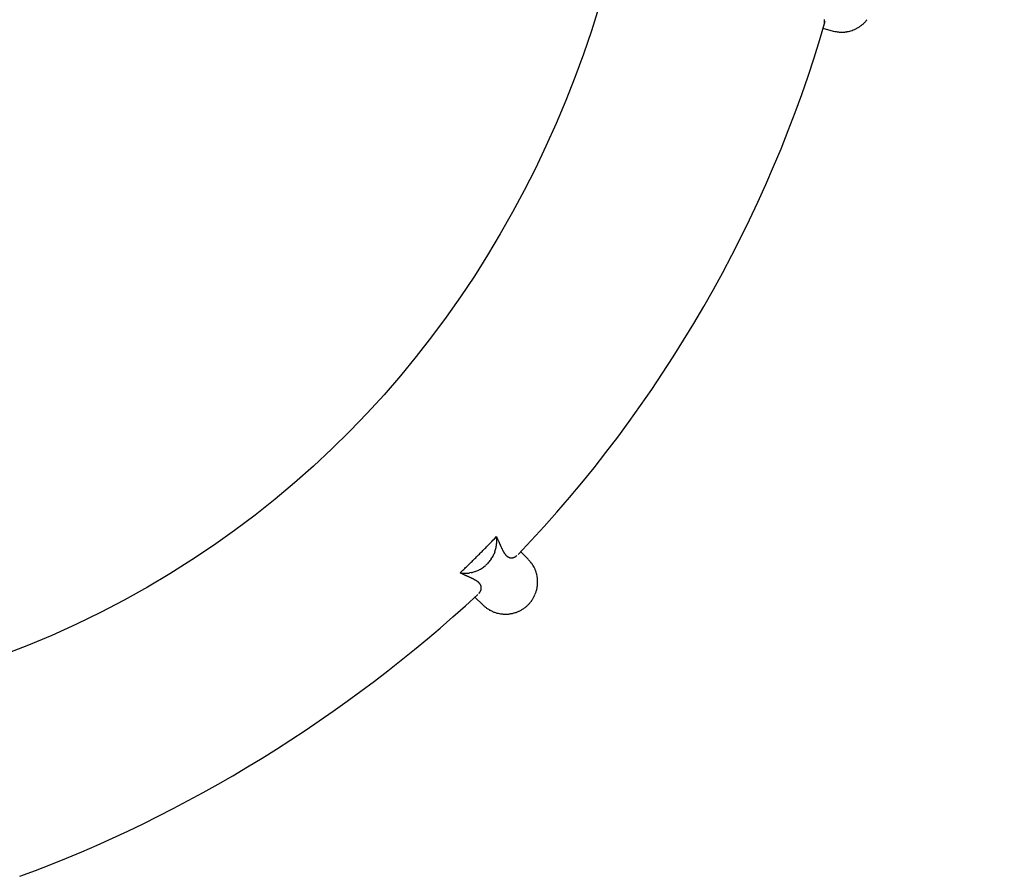
# Model space of a CAD drawing. Units: inches. Extents: x 94.9 to 115.1, y 127.2 to 169.6.
# Drawn here: x 105.5 to 110.9, y 132.8 to 137.5 of the extents above; entities that cross this region are included whole.
import ezdxf

# ---------------------------------------------------------------- set-up
doc = ezdxf.new("R2010")
doc.units = ezdxf.units.IN
doc.header["$MEASUREMENT"] = 0
doc.layers.add('Ebene 1', color=7, linetype='Continuous')

# ---------------------------------------------------------------- blocks, each defined once
blk = doc.blocks.new('block 2')
at = {"layer": 'Ebene 1', "color": 179, "lineweight": 25, "true_color": 0x1c1c1b}
for points in [[(109.8883, 137.4498), (109.8886, 137.4509), (109.8888, 137.4519), (109.889, 137.453), (109.8892, 137.4541), (109.8894, 137.4552), (109.8896, 137.4563), (109.8897, 137.4574), (109.8898, 137.4585), (109.8898, 137.4596), (109.8898, 137.4607), (109.8898, 137.4619), (109.8898, 137.463), (109.8897, 137.4641), (109.8896, 137.4653), (109.8895, 137.4664), (109.8894, 137.4675)], [(109.8798, 137.4208), (109.9369, 137.4054)], [(110.0127, 137.4022), (110.0195, 137.4035), (110.0261, 137.4051), (110.0325, 137.4069), (110.039, 137.409), (110.0455, 137.4114), (110.0521, 137.4141)], [(109.9369, 137.4054), (109.9449, 137.4035)], [(107.9091, 134.4598), (107.9142, 134.4646), (107.9192, 134.4695), (107.9242, 134.4743), (107.9293, 134.4792), (107.9343, 134.4841), (107.9393, 134.4889), (107.9443, 134.4938), (107.9493, 134.4987), (107.9543, 134.5036), (107.9593, 134.5085), (107.9643, 134.5134), (107.9693, 134.5183), (107.9743, 134.5232), (107.9792, 134.5281), (107.9842, 134.533), (107.9892, 134.5379), (107.9941, 134.5428), (107.9991, 134.5478), (108.0041, 134.5527), (108.009, 134.5577), (108.0139, 134.5626), (108.0189, 134.5676), (108.0238, 134.5725), (108.0287, 134.5775), (108.0337, 134.5824), (108.0386, 134.5874), (108.0435, 134.5924), (108.0484, 134.5974), (108.0533, 134.6024), (108.0582, 134.6074), (108.063, 134.6123), (108.068, 134.6174), (108.073, 134.6225), (108.0777, 134.6274), (108.082, 134.6318), (108.0875, 134.6374), (108.0959, 134.6461), (108.1069, 134.6575)], [(108.1069, 134.6575), (108.1079, 134.6481)], [(108.1069, 134.6575), (108.1082, 134.6546), (108.1096, 134.6518), (108.1109, 134.6489), (108.1122, 134.646), (108.1134, 134.6432), (108.1147, 134.6404), (108.1159, 134.6376), (108.1171, 134.6349), (108.1183, 134.6322), (108.1195, 134.6295), (108.1207, 134.6268), (108.1219, 134.6242), (108.123, 134.6216), (108.1241, 134.619), (108.1253, 134.6165), (108.1264, 134.6139), (108.1274, 134.6114), (108.1285, 134.609), (108.1296, 134.6066), (108.1307, 134.6042), (108.1317, 134.6019), (108.1328, 134.5995), (108.1338, 134.5973), (108.1349, 134.5951), (108.1359, 134.5929), (108.137, 134.5907), (108.138, 134.5886), (108.139, 134.5865), (108.14, 134.5845), (108.1411, 134.5825), (108.1421, 134.5805), (108.1431, 134.5786), (108.1442, 134.5768), (108.1452, 134.575), (108.1462, 134.5732), (108.1473, 134.5715), (108.1483, 134.5698), (108.1494, 134.5682), (108.1504, 134.5666), (108.1515, 134.5651), (108.1525, 134.5636), (108.1536, 134.5622), (108.1547, 134.5608), (108.1557, 134.5595), (108.1568, 134.5582), (108.1579, 134.5569), (108.159, 134.5558), (108.1602, 134.5546), (108.1613, 134.5536), (108.1624, 134.5525), (108.1635, 134.5516), (108.1647, 134.5507), (108.1658, 134.5498), (108.167, 134.549), (108.1681, 134.5482), (108.1693, 134.5475), (108.1705, 134.5468), (108.1717, 134.5462), (108.1728, 134.5456), (108.174, 134.545), (108.1752, 134.5446), (108.1764, 134.5441), (108.1776, 134.5437), (108.1788, 134.5434), (108.18, 134.5431), (108.1812, 134.5428), (108.1824, 134.5426), (108.1836, 134.5424), (108.1848, 134.5423), (108.1859, 134.5422), (108.1871, 134.5422), (108.1883, 134.5422), (108.1895, 134.5422), (108.1907, 134.5422), (108.1918, 134.5423), (108.193, 134.5425), (108.1942, 134.5427), (108.1953, 134.5429), (108.1964, 134.5431), (108.1975, 134.5434), (108.1986, 134.5437), (108.1998, 134.544), (108.2008, 134.5444), (108.2019, 134.5448), (108.203, 134.5452), (108.204, 134.5457), (108.2051, 134.5462), (108.2061, 134.5467), (108.2071, 134.5472), (108.2081, 134.5478), (108.209, 134.5484), (108.2099, 134.549), (108.2109, 134.5496), (108.2118, 134.5503), (108.2126, 134.5509), (108.2135, 134.5516)], [(108.2149, 134.5529), (108.2167, 134.5546)], [(108.2795, 134.5347), (108.2376, 134.5765)], [(108.3115, 134.4906), (108.3081, 134.497), (108.3049, 134.5028)], [(108.3274, 134.4445), (108.326, 134.4511), (108.3243, 134.4577), (108.3224, 134.4642), (108.3202, 134.4706), (108.3177, 134.4772)], [(108.012, 134.3499), (108.0128, 134.3507), (108.0136, 134.3515), (108.0143, 134.3523), (108.015, 134.3531), (108.0157, 134.354), (108.0164, 134.3549), (108.017, 134.3558), (108.0177, 134.3567), (108.0183, 134.3576), (108.0189, 134.3586), (108.0194, 134.3596), (108.02, 134.3606), (108.0205, 134.3616), (108.021, 134.3626), (108.0214, 134.3637), (108.0219, 134.3647), (108.0222, 134.3658), (108.0226, 134.3669), (108.0229, 134.368), (108.0232, 134.3691), (108.0235, 134.3702), (108.0238, 134.3714), (108.024, 134.3725), (108.0241, 134.3737), (108.0243, 134.3748), (108.0244, 134.376), (108.0244, 134.3771), (108.0245, 134.3783), (108.0245, 134.3795), (108.0244, 134.3807), (108.0243, 134.3819), (108.0242, 134.3831), (108.024, 134.3843), (108.0238, 134.3855), (108.0235, 134.3867), (108.0232, 134.3879), (108.0229, 134.3891), (108.0225, 134.3903), (108.0221, 134.3914), (108.0216, 134.3926), (108.0211, 134.3938), (108.0205, 134.395), (108.0199, 134.3962), (108.0192, 134.3974), (108.0185, 134.3985), (108.0177, 134.3997), (108.0169, 134.4008), (108.016, 134.402), (108.0151, 134.4031), (108.0141, 134.4043), (108.0131, 134.4054), (108.012, 134.4065), (108.0109, 134.4076), (108.0097, 134.4087), (108.0085, 134.4098), (108.0072, 134.4109), (108.0059, 134.412), (108.0045, 134.4131), (108.003, 134.4141), (108.0016, 134.4152), (108, 134.4163), (107.9985, 134.4173), (107.9969, 134.4184), (107.9952, 134.4194), (107.9935, 134.4204), (107.9917, 134.4215), (107.9899, 134.4225), (107.988, 134.4235), (107.9861, 134.4245), (107.9842, 134.4256), (107.9822, 134.4266), (107.9801, 134.4276), (107.9781, 134.4287), (107.976, 134.4297), (107.9738, 134.4307), (107.9716, 134.4318), (107.9694, 134.4328), (107.9671, 134.4339), (107.9648, 134.4349), (107.9624, 134.436), (107.9601, 134.437), (107.9576, 134.4381), (107.9552, 134.4392), (107.9527, 134.4403), (107.9502, 134.4414), (107.9477, 134.4425), (107.9451, 134.4437), (107.9425, 134.4448), (107.9398, 134.446), (107.9372, 134.4471), (107.9345, 134.4483), (107.9317, 134.4495), (107.9289, 134.4508), (107.9262, 134.452), (107.9238, 134.4531), (107.9206, 134.4545), (107.9157, 134.4568), (107.9091, 134.4598)], [(107.9689, 134.4617), (107.9597, 134.4598)], [(107.9901, 134.329), (108.032, 134.2872)], [(108.032, 134.2872), (108.0379, 134.2815)], [(108.096, 134.2465), (108.1025, 134.2443), (108.109, 134.2423), (108.1155, 134.2407), (108.1222, 134.2392), (108.129, 134.2381), (108.1361, 134.2371)]]:
    blk.add_lwpolyline(points, dxfattribs=at)
for points, knots in [([(103.1657, 145.1754), (95.4668, 145.1816), (95.4662, 133.6211), (103.1652, 133.6265), (110.8641, 133.6196), (110.8657, 145.1801), (103.1667, 145.1754), (103.1667, 145.1754), (103.1657, 145.1754), (103.1657, 145.1754), (103.1657, 145.1754), (103.1657, 145.1754), (103.1657, 145.1754)], [0, 0, 0, 0, 1, 1, 1, 2, 2, 2, 3, 3, 3, 4, 4, 4, 4]), ([(109.9762, 137.3995), (109.9775, 137.3995), (109.9809, 137.3995), (109.9822, 137.3995), (109.9822, 137.3995), (109.9843, 137.3995), (109.9843, 137.3995)], [0, 0, 0, 0, 1, 1, 1, 2, 2, 2, 2]), ([(109.9762, 137.3995), (109.9775, 137.3995), (109.9809, 137.3995), (109.9822, 137.3995), (109.9822, 137.3995), (109.9843, 137.3995), (109.9843, 137.3995)], [0, 0, 0, 0, 1, 1, 1, 2, 2, 2, 2]), ([(108.1086, 134.6285), (108.1086, 134.6299), (108.1086, 134.632), (108.1086, 134.6334), (108.1086, 134.6348), (108.1086, 134.6369), (108.1086, 134.6383)], [0, 0, 0, 0, 1, 1, 1, 2, 2, 2, 2]), ([(108.1086, 134.6285), (108.1086, 134.6299), (108.1086, 134.632), (108.1086, 134.6334), (108.1086, 134.6348), (108.1086, 134.6369), (108.1086, 134.6383)], [0, 0, 0, 0, 1, 1, 1, 2, 2, 2, 2]), ([(107.9312, 134.459), (107.9334, 134.459), (107.9372, 134.4585), (107.9399, 134.4585), (107.9425, 134.4585), (107.9458, 134.4585), (107.9485, 134.4585)], [0, 0, 0, 0, 1, 1, 1, 2, 2, 2, 2]), ([(107.9312, 134.459), (107.9334, 134.459), (107.9372, 134.4585), (107.9399, 134.4585), (107.9425, 134.4585), (107.9458, 134.4585), (107.9485, 134.4585)], [0, 0, 0, 0, 1, 1, 1, 2, 2, 2, 2]), ([(108.3306, 134.4086), (108.3306, 134.4092), (108.3306, 134.4106), (108.3306, 134.4113), (108.3306, 134.4126), (108.3306, 134.4146), (108.3306, 134.416)], [0, 0, 0, 0, 1, 1, 1, 2, 2, 2, 2]), ([(108.3306, 134.4086), (108.3306, 134.4092), (108.3306, 134.4106), (108.3306, 134.4113), (108.3306, 134.4126), (108.3306, 134.4146), (108.3306, 134.416)], [0, 0, 0, 0, 1, 1, 1, 2, 2, 2, 2]), ([(108.1505, 134.2361), (108.1519, 134.2361), (108.154, 134.2361), (108.1554, 134.2361), (108.1561, 134.2361), (108.1575, 134.2361), (108.1582, 134.2361)], [0, 0, 0, 0, 1, 1, 1, 2, 2, 2, 2]), ([(108.1505, 134.2361), (108.1519, 134.2361), (108.154, 134.2361), (108.1554, 134.2361), (108.1561, 134.2361), (108.1575, 134.2361), (108.1582, 134.2361)], [0, 0, 0, 0, 1, 1, 1, 2, 2, 2, 2])]:
    blk.add_open_spline(points, degree=3, knots=knots, dxfattribs=at)
for points in [[(110.1144, 137.4609), (110.1158, 137.463), (110.1186, 137.4651), (110.12, 137.4671)], [(110.1144, 137.4609), (110.1158, 137.463), (110.1186, 137.4651), (110.12, 137.4671)], [(108.2243, 134.5612), (108.9899, 135.3541), (109.5915, 136.3932), (109.8923, 137.4596)], [(108.2243, 134.5612), (108.9899, 135.3541), (109.5915, 136.3932), (109.8923, 137.4596)], [(110.0523, 137.4145), (110.0537, 137.4152), (110.0572, 137.4166), (110.0586, 137.4173)], [(110.0523, 137.4145), (110.0537, 137.4152), (110.0572, 137.4166), (110.0586, 137.4173)], [(110.0592, 137.4173), (110.0606, 137.418), (110.064, 137.42), (110.0654, 137.4207)], [(110.0592, 137.4173), (110.0606, 137.418), (110.064, 137.42), (110.0654, 137.4207)], [(110.0652, 137.4206), (110.0666, 137.4213), (110.0708, 137.4234), (110.0722, 137.4241)], [(110.0652, 137.4206), (110.0666, 137.4213), (110.0708, 137.4234), (110.0722, 137.4241)], [(110.0722, 137.4241), (110.0736, 137.4248), (110.077, 137.4276), (110.0785, 137.4283)], [(110.0722, 137.4241), (110.0736, 137.4248), (110.077, 137.4276), (110.0785, 137.4283)], [(110.0782, 137.4288), (110.0796, 137.4295), (110.0838, 137.4323), (110.0852, 137.433)], [(110.0782, 137.4288), (110.0796, 137.4295), (110.0838, 137.4323), (110.0852, 137.433)], [(110.0845, 137.433), (110.0859, 137.4337), (110.0901, 137.4372), (110.0915, 137.4379)], [(110.0845, 137.433), (110.0859, 137.4337), (110.0901, 137.4372), (110.0915, 137.4379)], [(110.0912, 137.4376), (110.0926, 137.4383), (110.0961, 137.4425), (110.0975, 137.4432)], [(110.0912, 137.4376), (110.0926, 137.4383), (110.0961, 137.4425), (110.0975, 137.4432)], [(110.0975, 137.4433), (110.0989, 137.444), (110.1017, 137.4468), (110.1031, 137.4481)], [(110.0975, 137.4433), (110.0989, 137.444), (110.1017, 137.4468), (110.1031, 137.4481)], [(110.1036, 137.4487), (110.105, 137.45), (110.1078, 137.4528), (110.1091, 137.4542)], [(110.1036, 137.4487), (110.105, 137.45), (110.1078, 137.4528), (110.1091, 137.4542)], [(110.1091, 137.4542), (110.1105, 137.4556), (110.1133, 137.4584), (110.1147, 137.4604)], [(110.1091, 137.4542), (110.1105, 137.4556), (110.1133, 137.4584), (110.1147, 137.4604)], [(109.9453, 137.4036), (109.9468, 137.4036), (109.9518, 137.4022), (109.9533, 137.4022)], [(109.9453, 137.4036), (109.9468, 137.4036), (109.9518, 137.4022), (109.9533, 137.4022)], [(109.9528, 137.4022), (109.9541, 137.4022), (109.9596, 137.4009), (109.9609, 137.4009)], [(109.9528, 137.4022), (109.9541, 137.4022), (109.9596, 137.4009), (109.9609, 137.4009)], [(109.9612, 137.4009), (109.9625, 137.4009), (109.9671, 137.4002), (109.9685, 137.4002)], [(109.9612, 137.4009), (109.9625, 137.4009), (109.9671, 137.4002), (109.9685, 137.4002)], [(109.9683, 137.4002), (109.9697, 137.4002), (109.9744, 137.3996), (109.9764, 137.3996)], [(109.9683, 137.4002), (109.9697, 137.4002), (109.9744, 137.3996), (109.9764, 137.3996)], [(109.9841, 137.3995), (109.9861, 137.3995), (109.9895, 137.3995), (109.9915, 137.3995)], [(109.9841, 137.3995), (109.9861, 137.3995), (109.9895, 137.3995), (109.9915, 137.3995)], [(109.9912, 137.3995), (109.9932, 137.3995), (109.9972, 137.4002), (109.9985, 137.4002)], [(109.9912, 137.3995), (109.9932, 137.3995), (109.9972, 137.4002), (109.9985, 137.4002)], [(109.9985, 137.4002), (109.9998, 137.4002), (110.0045, 137.4009), (110.0059, 137.4009)], [(109.9985, 137.4002), (109.9998, 137.4002), (110.0045, 137.4009), (110.0059, 137.4009)], [(110.0061, 137.4009), (110.0075, 137.4009), (110.0115, 137.4023), (110.0128, 137.4023)], [(110.0061, 137.4009), (110.0075, 137.4009), (110.0115, 137.4023), (110.0128, 137.4023)], [(108.1086, 134.6386), (108.1086, 134.6417), (108.1079, 134.6455), (108.1079, 134.648)], [(108.1086, 134.6386), (108.1086, 134.6417), (108.1079, 134.6455), (108.1079, 134.648)], [(108.0989, 134.577), (108.0996, 134.5798), (108.1017, 134.5847), (108.1024, 134.5875)], [(108.0989, 134.577), (108.0996, 134.5798), (108.1017, 134.5847), (108.1024, 134.5875)], [(108.1024, 134.5874), (108.1031, 134.5902), (108.1045, 134.5951), (108.1052, 134.5979)], [(108.1024, 134.5874), (108.1031, 134.5902), (108.1045, 134.5951), (108.1052, 134.5979)], [(108.1051, 134.5982), (108.1051, 134.601), (108.1065, 134.6059), (108.1065, 134.6087)], [(108.1051, 134.5982), (108.1051, 134.601), (108.1065, 134.6059), (108.1065, 134.6087)], [(108.1065, 134.6086), (108.1065, 134.6107), (108.1079, 134.6163), (108.1079, 134.6184)], [(108.1065, 134.6086), (108.1065, 134.6107), (108.1079, 134.6163), (108.1079, 134.6184)], [(108.1078, 134.6185), (108.1078, 134.6206), (108.1086, 134.6257), (108.1086, 134.6286)], [(108.1078, 134.6185), (108.1078, 134.6206), (108.1086, 134.6257), (108.1086, 134.6286)], [(108.0654, 134.5182), (108.0674, 134.5203), (108.0709, 134.5251), (108.073, 134.5272)], [(108.0654, 134.5182), (108.0674, 134.5203), (108.0709, 134.5251), (108.073, 134.5272)], [(108.0723, 134.5273), (108.0744, 134.5293), (108.0779, 134.5335), (108.0793, 134.5363)], [(108.0723, 134.5273), (108.0744, 134.5293), (108.0779, 134.5335), (108.0793, 134.5363)], [(108.079, 134.5367), (108.0804, 134.5394), (108.0839, 134.5436), (108.0853, 134.5464)], [(108.079, 134.5367), (108.0804, 134.5394), (108.0839, 134.5436), (108.0853, 134.5464)], [(108.0853, 134.5464), (108.0867, 134.5492), (108.0895, 134.5533), (108.0909, 134.5561)], [(108.0853, 134.5464), (108.0867, 134.5492), (108.0895, 134.5533), (108.0909, 134.5561)], [(108.0907, 134.5564), (108.0921, 134.5592), (108.0949, 134.5634), (108.0956, 134.5662)], [(108.0907, 134.5564), (108.0921, 134.5592), (108.0949, 134.5634), (108.0956, 134.5662)], [(108.0956, 134.5662), (108.0963, 134.569), (108.0984, 134.5739), (108.0991, 134.5767)], [(108.0956, 134.5662), (108.0963, 134.569), (108.0984, 134.5739), (108.0991, 134.5767)], [(108.2136, 134.5517), (108.2139, 134.5521), (108.2145, 134.5526), (108.2149, 134.5529)], [(108.2136, 134.5517), (108.2139, 134.5521), (108.2145, 134.5526), (108.2149, 134.5529)], [(108.2906, 134.5213), (108.2877, 134.5257), (108.2818, 134.5316), (108.2789, 134.5345)], [(108.2906, 134.5213), (108.2877, 134.5257), (108.2818, 134.5316), (108.2789, 134.5345)], [(108.0006, 134.4715), (108.0034, 134.4722), (108.0077, 134.4744), (108.0106, 134.4758)], [(108.0006, 134.4715), (108.0034, 134.4722), (108.0077, 134.4744), (108.0106, 134.4758)], [(108.0104, 134.4758), (108.0132, 134.4771), (108.0179, 134.4799), (108.0207, 134.4812)], [(108.0104, 134.4758), (108.0132, 134.4771), (108.0179, 134.4799), (108.0207, 134.4812)], [(108.0206, 134.4815), (108.0233, 134.4829), (108.028, 134.4863), (108.0307, 134.4876)], [(108.0206, 134.4815), (108.0233, 134.4829), (108.028, 134.4863), (108.0307, 134.4876)], [(108.0305, 134.4875), (108.0333, 134.4889), (108.038, 134.4923), (108.0401, 134.4943)], [(108.0305, 134.4875), (108.0333, 134.4889), (108.038, 134.4923), (108.0401, 134.4943)], [(108.0402, 134.4944), (108.0423, 134.4965), (108.0471, 134.4992), (108.0491, 134.5013)], [(108.0402, 134.4944), (108.0423, 134.4965), (108.0471, 134.4992), (108.0491, 134.5013)], [(108.0489, 134.5018), (108.0509, 134.5038), (108.0551, 134.5073), (108.0572, 134.5093)], [(108.0489, 134.5018), (108.0509, 134.5038), (108.0551, 134.5073), (108.0572, 134.5093)], [(108.0574, 134.5095), (108.0594, 134.5116), (108.0635, 134.5158), (108.0656, 134.5178)], [(108.0574, 134.5095), (108.0594, 134.5116), (108.0635, 134.5158), (108.0656, 134.5178)], [(108.3, 134.5099), (108.2979, 134.513), (108.2938, 134.5182), (108.2911, 134.5208)], [(108.3, 134.5099), (108.2979, 134.513), (108.2938, 134.5182), (108.2911, 134.5208)], [(108.305, 134.5029), (108.3038, 134.5047), (108.3009, 134.5082), (108.2998, 134.5099)], [(108.305, 134.5029), (108.3038, 134.5047), (108.3009, 134.5082), (108.2998, 134.5099)], [(108.3146, 134.484), (108.3141, 134.4857), (108.3118, 134.4892), (108.3112, 134.4909)], [(108.3146, 134.484), (108.3141, 134.4857), (108.3118, 134.4892), (108.3112, 134.4909)], [(108.3179, 134.477), (108.3172, 134.4783), (108.3158, 134.4825), (108.3151, 134.4838)], [(108.3179, 134.477), (108.3172, 134.4783), (108.3158, 134.4825), (108.3151, 134.4838)], [(107.9098, 134.4601), (107.9152, 134.4601), (107.9245, 134.4587), (107.9312, 134.4587)], [(107.9098, 134.4601), (107.9152, 134.4601), (107.9245, 134.4587), (107.9312, 134.4587)], [(107.9484, 134.4585), (107.952, 134.4585), (107.9568, 134.4597), (107.9599, 134.4597)], [(107.9484, 134.4585), (107.952, 134.4585), (107.9568, 134.4597), (107.9599, 134.4597)], [(107.9692, 134.4618), (107.972, 134.4625), (107.9762, 134.4639), (107.9789, 134.4646)], [(107.9692, 134.4618), (107.972, 134.4625), (107.9762, 134.4639), (107.9789, 134.4646)], [(107.979, 134.4643), (107.9819, 134.4649), (107.9873, 134.4667), (107.9903, 134.4673)], [(107.979, 134.4643), (107.9819, 134.4649), (107.9873, 134.4667), (107.9903, 134.4673)], [(107.99, 134.4672), (107.9927, 134.4679), (107.998, 134.4705), (108.0007, 134.4712)], [(107.99, 134.4672), (107.9927, 134.4679), (107.998, 134.4705), (108.0007, 134.4712)], [(108.3285, 134.4374), (108.3285, 134.4387), (108.3272, 134.4434), (108.3272, 134.4448)], [(108.3285, 134.4374), (108.3285, 134.4387), (108.3272, 134.4434), (108.3272, 134.4448)], [(108.3293, 134.4302), (108.3293, 134.4316), (108.3286, 134.4363), (108.3286, 134.4376)], [(108.3293, 134.4302), (108.3293, 134.4316), (108.3286, 134.4363), (108.3286, 134.4376)], [(108.3299, 134.4235), (108.3299, 134.4249), (108.3293, 134.4289), (108.3293, 134.4303)], [(108.3299, 134.4235), (108.3299, 134.4249), (108.3293, 134.4289), (108.3293, 134.4303)], [(108.3306, 134.416), (108.3306, 134.418), (108.3299, 134.4221), (108.3299, 134.4234)], [(108.3306, 134.416), (108.3306, 134.418), (108.3299, 134.4221), (108.3299, 134.4234)], [(108.3231, 134.3614), (108.3238, 134.3634), (108.3258, 134.3675), (108.3258, 134.3695)], [(108.3231, 134.3614), (108.3238, 134.3634), (108.3258, 134.3675), (108.3258, 134.3695)], [(108.3258, 134.3694), (108.3258, 134.3714), (108.3272, 134.3755), (108.3272, 134.3776)], [(108.3258, 134.3694), (108.3258, 134.3714), (108.3272, 134.3755), (108.3272, 134.3776)], [(108.3272, 134.3772), (108.3272, 134.3785), (108.3286, 134.3839), (108.3286, 134.3853)], [(108.3272, 134.3772), (108.3272, 134.3785), (108.3286, 134.3839), (108.3286, 134.3853)], [(108.3285, 134.3851), (108.3285, 134.3865), (108.3299, 134.3919), (108.3299, 134.3933)], [(108.3285, 134.3851), (108.3285, 134.3865), (108.3299, 134.3919), (108.3299, 134.3933)], [(108.33, 134.3929), (108.33, 134.3943), (108.3306, 134.399), (108.3306, 134.401)], [(108.33, 134.3929), (108.33, 134.3943), (108.3306, 134.399), (108.3306, 134.401)], [(108.3306, 134.4008), (108.3306, 134.4029), (108.3306, 134.4063), (108.3306, 134.4083)], [(108.3306, 134.4008), (108.3306, 134.4029), (108.3306, 134.4063), (108.3306, 134.4083)], [(105.5173, 132.8112), (106.4196, 133.1393), (107.2946, 133.6861), (108.0055, 134.3424)], [(105.5173, 132.8112), (106.4196, 133.1393), (107.2946, 133.6861), (108.0055, 134.3424)], [(108.2964, 134.3078), (108.2977, 134.3099), (108.3005, 134.3126), (108.3018, 134.3147)], [(108.2964, 134.3078), (108.2977, 134.3099), (108.3005, 134.3126), (108.3018, 134.3147)], [(108.3019, 134.3149), (108.3033, 134.3169), (108.3047, 134.3203), (108.306, 134.3224)], [(108.3019, 134.3149), (108.3033, 134.3169), (108.3047, 134.3203), (108.306, 134.3224)], [(108.3066, 134.3222), (108.308, 134.3242), (108.31, 134.3276), (108.3107, 134.3297)], [(108.3066, 134.3222), (108.308, 134.3242), (108.31, 134.3276), (108.3107, 134.3297)], [(108.3109, 134.33), (108.3115, 134.332), (108.3136, 134.3354), (108.3142, 134.3375)], [(108.3109, 134.33), (108.3115, 134.332), (108.3136, 134.3354), (108.3142, 134.3375)], [(108.3141, 134.3379), (108.3148, 134.34), (108.3169, 134.3434), (108.3175, 134.3454)], [(108.3141, 134.3379), (108.3148, 134.34), (108.3169, 134.3434), (108.3175, 134.3454)], [(108.3177, 134.3457), (108.3183, 134.3477), (108.3204, 134.3511), (108.3211, 134.3532)], [(108.3177, 134.3457), (108.3183, 134.3477), (108.3204, 134.3511), (108.3211, 134.3532)], [(108.321, 134.3537), (108.3217, 134.3557), (108.3224, 134.3591), (108.3231, 134.3612)], [(108.321, 134.3537), (108.3217, 134.3557), (108.3224, 134.3591), (108.3231, 134.3612)], [(108.0381, 134.2818), (108.0396, 134.2804), (108.0425, 134.2767), (108.044, 134.276)], [(108.0381, 134.2818), (108.0396, 134.2804), (108.0425, 134.2767), (108.044, 134.276)], [(108.0443, 134.2763), (108.0456, 134.2756), (108.049, 134.2723), (108.0504, 134.2716)], [(108.0443, 134.2763), (108.0456, 134.2756), (108.049, 134.2723), (108.0504, 134.2716)], [(108.0506, 134.2714), (108.0519, 134.2708), (108.0552, 134.2675), (108.0565, 134.2668)], [(108.0506, 134.2714), (108.0519, 134.2708), (108.0552, 134.2675), (108.0565, 134.2668)], [(108.0565, 134.2668), (108.0579, 134.2661), (108.0619, 134.2634), (108.0633, 134.2627)], [(108.0565, 134.2668), (108.0579, 134.2661), (108.0619, 134.2634), (108.0633, 134.2627)], [(108.0635, 134.2625), (108.0649, 134.2619), (108.0683, 134.2592), (108.0696, 134.2585)], [(108.0635, 134.2625), (108.0649, 134.2619), (108.0683, 134.2592), (108.0696, 134.2585)], [(108.0695, 134.2586), (108.0708, 134.258), (108.0749, 134.2559), (108.0762, 134.2553)], [(108.0695, 134.2586), (108.0708, 134.258), (108.0749, 134.2559), (108.0762, 134.2553)], [(108.2368, 134.2559), (108.2389, 134.2566), (108.2424, 134.2594), (108.2445, 134.2608)], [(108.2368, 134.2559), (108.2389, 134.2566), (108.2424, 134.2594), (108.2445, 134.2608)], [(108.2443, 134.2607), (108.2464, 134.2621), (108.2498, 134.2634), (108.2519, 134.2648)], [(108.2443, 134.2607), (108.2464, 134.2621), (108.2498, 134.2634), (108.2519, 134.2648)], [(108.2519, 134.2648), (108.254, 134.2662), (108.2575, 134.269), (108.2595, 134.2703)], [(108.2519, 134.2648), (108.254, 134.2662), (108.2575, 134.269), (108.2595, 134.2703)], [(108.2593, 134.2702), (108.2614, 134.2716), (108.2642, 134.2743), (108.2662, 134.2757)], [(108.2593, 134.2702), (108.2614, 134.2716), (108.2642, 134.2743), (108.2662, 134.2757)], [(108.2663, 134.2758), (108.2684, 134.2772), (108.2719, 134.2799), (108.2732, 134.2813)], [(108.2663, 134.2758), (108.2684, 134.2772), (108.2719, 134.2799), (108.2732, 134.2813)], [(108.2731, 134.2812), (108.2745, 134.2826), (108.2779, 134.286), (108.2793, 134.2874)], [(108.2731, 134.2812), (108.2745, 134.2826), (108.2779, 134.286), (108.2793, 134.2874)], [(108.2793, 134.2874), (108.2807, 134.2888), (108.2842, 134.2923), (108.2856, 134.2936)], [(108.2793, 134.2874), (108.2807, 134.2888), (108.2842, 134.2923), (108.2856, 134.2936)], [(108.2854, 134.2942), (108.2868, 134.2955), (108.2902, 134.2983), (108.2916, 134.3003)], [(108.2854, 134.2942), (108.2868, 134.2955), (108.2902, 134.2983), (108.2916, 134.3003)], [(108.2909, 134.3004), (108.2923, 134.3025), (108.2951, 134.3052), (108.2964, 134.3073)], [(108.2909, 134.3004), (108.2923, 134.3025), (108.2951, 134.3052), (108.2964, 134.3073)], [(108.0765, 134.2551), (108.0778, 134.2545), (108.0818, 134.2524), (108.0832, 134.2518)], [(108.0765, 134.2551), (108.0778, 134.2545), (108.0818, 134.2524), (108.0832, 134.2518)], [(108.0831, 134.2517), (108.0845, 134.2511), (108.0879, 134.2497), (108.0892, 134.2491)], [(108.0831, 134.2517), (108.0845, 134.2511), (108.0879, 134.2497), (108.0892, 134.2491)], [(108.0894, 134.249), (108.0908, 134.2483), (108.0948, 134.247), (108.0961, 134.2463)], [(108.0894, 134.249), (108.0908, 134.2483), (108.0948, 134.247), (108.0961, 134.2463)], [(108.1363, 134.2375), (108.1377, 134.2375), (108.1419, 134.2368), (108.1433, 134.2368)], [(108.1363, 134.2375), (108.1377, 134.2375), (108.1419, 134.2368), (108.1433, 134.2368)], [(108.1432, 134.2368), (108.1446, 134.2368), (108.1487, 134.2361), (108.1508, 134.2361)], [(108.1432, 134.2368), (108.1446, 134.2368), (108.1487, 134.2361), (108.1508, 134.2361)], [(108.1582, 134.2361), (108.1604, 134.2361), (108.1638, 134.2361), (108.166, 134.2361)], [(108.1582, 134.2361), (108.1604, 134.2361), (108.1638, 134.2361), (108.166, 134.2361)], [(108.1662, 134.2361), (108.1683, 134.2361), (108.1725, 134.2368), (108.1739, 134.2368)], [(108.1662, 134.2361), (108.1683, 134.2361), (108.1725, 134.2368), (108.1739, 134.2368)], [(108.174, 134.2367), (108.1754, 134.2367), (108.1803, 134.2381), (108.1817, 134.2381)], [(108.174, 134.2367), (108.1754, 134.2367), (108.1803, 134.2381), (108.1817, 134.2381)], [(108.182, 134.2381), (108.1834, 134.2381), (108.1882, 134.2395), (108.1896, 134.2395)], [(108.182, 134.2381), (108.1834, 134.2381), (108.1882, 134.2395), (108.1896, 134.2395)], [(108.1897, 134.2395), (108.1911, 134.2395), (108.196, 134.2409), (108.1973, 134.2409)], [(108.1897, 134.2395), (108.1911, 134.2395), (108.196, 134.2409), (108.1973, 134.2409)], [(108.1978, 134.2415), (108.1992, 134.2415), (108.204, 134.2436), (108.2054, 134.2436)], [(108.1978, 134.2415), (108.1992, 134.2415), (108.204, 134.2436), (108.2054, 134.2436)], [(108.2053, 134.2436), (108.2074, 134.2443), (108.2116, 134.245), (108.2137, 134.2457)], [(108.2053, 134.2436), (108.2074, 134.2443), (108.2116, 134.245), (108.2137, 134.2457)], [(108.2135, 134.2463), (108.2156, 134.247), (108.2197, 134.2484), (108.2218, 134.2491)], [(108.2135, 134.2463), (108.2156, 134.247), (108.2197, 134.2484), (108.2218, 134.2491)], [(108.2218, 134.2491), (108.2239, 134.2497), (108.2274, 134.2518), (108.2295, 134.2525)], [(108.2218, 134.2491), (108.2239, 134.2497), (108.2274, 134.2518), (108.2295, 134.2525)], [(108.2292, 134.2524), (108.2313, 134.2531), (108.2348, 134.2552), (108.2369, 134.2559)], [(108.2292, 134.2524), (108.2313, 134.2531), (108.2348, 134.2552), (108.2369, 134.2559)]]:
    blk.add_open_spline(points, degree=3, dxfattribs=at)

msp = doc.modelspace()

# ---------------------------------------------------------------- block references
at = {"layer": 'Ebene 1'}
msp.add_blockref('block 2', (0, 0), dxfattribs=at)

doc.saveas('drawing.dxf')
